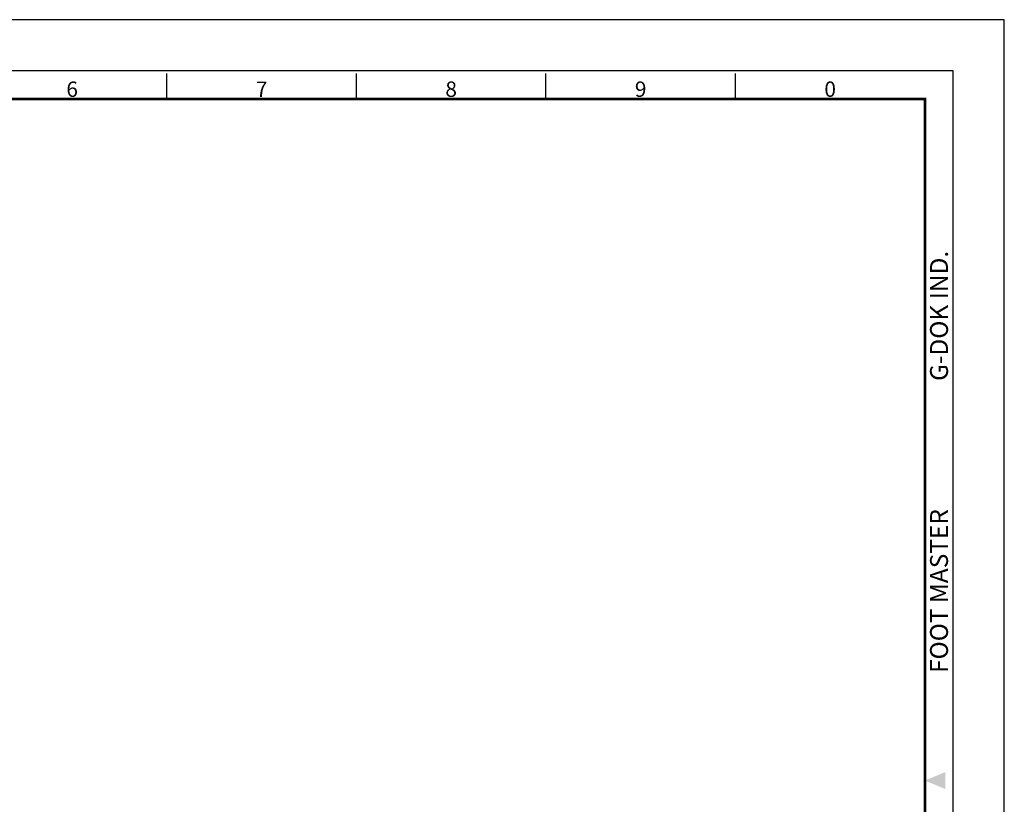
# Model space of a CAD drawing. Units: millimetres. Extents: x 0 to 2406, y 0 to 594.
# Drawn here: x 2022 to 2406, y 288 to 594 of the extents above; entities that cross this region are included whole.
import ezdxf
from ezdxf.enums import TextEntityAlignment as Align

# ---------------------------------------------------------------- set-up
doc = ezdxf.new("R2010")
doc.units = ezdxf.units.MM
doc.layers.get('0').update_dxf_attribs({"color": 3})
doc.styles.add('SECTION', font='monosi.ttf', dxfattribs={"height": 3})
doc.styles.add('홈피용footmaster', font='txt')

# ---------------------------------------------------------------- blocks, each defined once
blk = doc.blocks.new('FORMAT-홈피용-HOR')
at = {"color": 8}
for p, q in [((237.5, 281.5), (237.5, 286.5)), ((274.5, 281.5), (274.5, 286.5)), ((311.5, 281.5), (311.5, 286.5)), ((348.5, 281.5), (348.5, 286.5))]:
    blk.add_line(p, q, dxfattribs=at)
blk.add_lwpolyline([(0, 0), (401, 0), (401, 297), (0, 297)], close=True)
at = {"color": 5}
blk.add_lwpolyline([(10, 10), (391, 10), (391, 287), (10, 287)], close=True, dxfattribs=at)
at = {"const_width": 0.5}
blk.add_lwpolyline([(15.5, 15.5), (385.5, 15.5), (385.5, 281.5), (15.5, 281.5)], close=True, dxfattribs=at)
at = {"color": 1}
blk.add_solid([(389.5, 150.17), (389.5, 146.83), (385.5, 148.5)], dxfattribs=at)
at = {"color": 8, "style": 'SECTION'}
for s, p in [('6', (219, 281)), ('7', (256, 281)), ('8', (293, 281)), ('9', (330, 281)), ('0', (367, 281))]:
    blk.add_text(s, height=3, dxfattribs=at).set_placement(p, align=Align.BOTTOM_CENTER)
at = {"color": 8, "style": '홈피용footmaster'}
for s, p in [('G-DOK IND.', (386.5, 226.5)), ('FOOT MASTER', (386.5, 169.5))]:
    blk.add_text(s, height=3.5, rotation=90, dxfattribs=at).set_placement(p, align=Align.TOP_LEFT)

msp = doc.modelspace()

# ---------------------------------------------------------------- block references
at = {"xscale": 2, "yscale": 2, "zscale": 2}
msp.add_blockref('FORMAT-홈피용-HOR', (1604, 0), dxfattribs=at)

doc.saveas('drawing.dxf')
